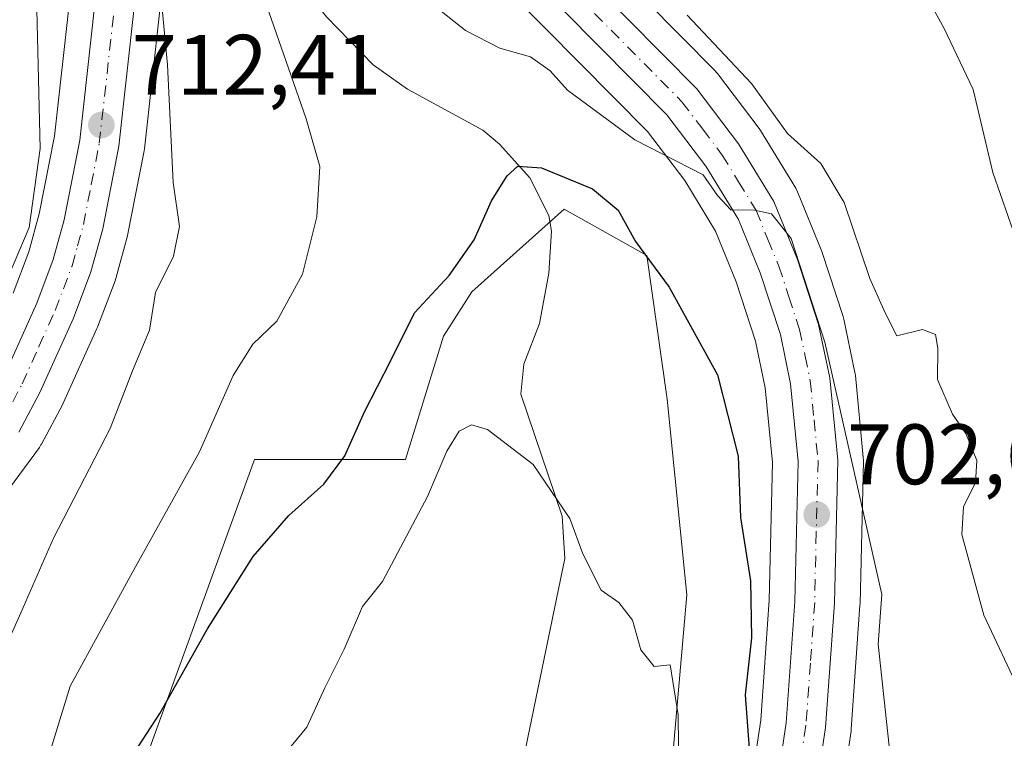
# Model space of a CAD drawing. Units: metres. Extents: x 580106 to 583555, y 4733518 to 4735877.
# Drawn here: x 583140 to 583255, y 4734413 to 4734497 of the extents above; entities that cross this region are included whole.
import ezdxf

# ---------------------------------------------------------------- set-up
doc = ezdxf.new("R2010")
doc.units = ezdxf.units.M
doc.header["$MEASUREMENT"] = 0
doc.linetypes.add('DGN Style 4', pattern=[2.6384748266838614, 1.318413404963828, -0.6592067024819142, 0.001648016756204785, -0.6592067024819142])
for name, color, linetype, lineweight in [('Arbolado forestal CxS', 92, 'Continuous', 0), ('Carretera de calzada única Cxs', 7, 'Continuous', 13), ('Carretera de calzada única eje', 7, 'DGN Style 4', 0), ('Corriente natural lineal', 142, 'Continuous', 13), ('Cultivos herbáceos CxS', 92, 'Continuous', 0), ('Curva de nivel maestra', 30, 'Continuous', 30), ('Curva de nivel normal', 30, 'Continuous', 0), ('Núcleo urbano CxS', 7, 'Continuous', 0), ('Prado CxS', 92, 'Continuous', 0), ('Punto de cota en terreno', 7, 'Continuous', 0), ('Rótulo de punto de cota en terreno', 7, 'Continuous', 0)]:
    doc.layers.add(name, color=color, linetype=linetype, lineweight=lineweight)
doc.styles.add('Style-Arial', font='txt')

# ---------------------------------------------------------------- blocks, each defined once
blk = doc.blocks.new('*U13')
at = {"layer": 'Cultivos herbáceos CxS', "color": 92, "linetype": 'Continuous', "lineweight": 0}
blk.add_polyline3d([(583151.8771000003, 4734404.4683, 699.7638000000006), (583166.9697000004, 4734445.9957, 703.3801999999997), (583184.5811000001, 4734445.995300001, 698.1040000000066), (583189.0170999998, 4734460.4055, 699.3390999999974), (583192.3620999996, 4734465.551300001, 699.8506000000052), (583203.1407000005, 4734475.2159, 699.8368999999948), (583212.7981000004, 4734469.792099999, 699.6909000000014), (583215.1675000004, 4734453.014699999, 697.2054000000062), (583217.4489000002, 4734430.186100001, 695.814400000003), (583215.1665000003, 4734403.932700001, 694.2617000000029)], dxfattribs=at)
blk = doc.blocks.new('*U16')
at = {"layer": 'Arbolado forestal CxS', "color": 92, "linetype": 'Continuous', "lineweight": 0}
for points in [[(583234.8161000004, 4734402.240300001, 701.499800000005), (583236.6360999999, 4734414.240300001, 702.1426000000066), (583236.6627000002, 4734414.479499999, 702.1720999999961), (583237.6826999999, 4734428.969500001, 703.0345999999992), (583237.6892999997, 4734429.110300001, 703.0485999999946), (583238.0793000003, 4734445.840299999, 704.8316000000051), (583238.0800999999, 4734445.9101, 704.8451999999961), (583238.0664999997, 4734446.1963, 704.8901000000043), (583237.1464999998, 4734455.7963, 705.9554000000062), (583237.1145000001, 4734456.031099999, 705.9878999999929), (583237.0963000003, 4734456.125499999, 705.9985000000015), (583235.7862999998, 4734462.375499999, 706.9609000000055), (583235.7021000005, 4734462.6907, 706.997199999998), (583233.2220999999, 4734470.2907, 707.164300000004), (583233.1891000001, 4734470.3861, 707.1594000000041), (583233.1482999995, 4734470.4921, 707.1512999999978), (583230.3982999995, 4734477.2421, 707.7035999999936), (583230.2181000002, 4734477.610099999, 707.7308000000049), (583230.1804999998, 4734477.673699999, 707.7354999999953), (583226.0705000004, 4734484.403700001, 708.4235000000045), (583225.9014999997, 4734484.651500001, 708.4256000000024), (583221.0314999997, 4734491.081499999, 708.3451999999961), (583220.9382999997, 4734491.1985, 708.3447000000016), (583220.7726999996, 4734491.380100001, 708.3325999999943), (583196.4940999999, 4734515.9187, 710.2630999999965)], [(583145.3311000001, 4734499.476100001, 714.0335999999952), (583143.5821000002, 4734483.744100001, 715.0454000000027), (583141.8082999997, 4734474.660499999, 715.8000999999931), (583140.5840999996, 4734470.2575, 715.8399999999965), (583138.7736999998, 4734465.400900001, 716.059500000003)]]:
    blk.add_polyline3d(points, dxfattribs=at)
blk = doc.blocks.new('5PATER')
at = {"layer": 'Prado CxS', "linetype": 'Continuous', "lineweight": 0}
h = blk.add_hatch(color=51, dxfattribs=at)
edge = h.paths.add_edge_path()
edge.add_ellipse((0, 0), major_axis=(-0.1095731443231308, -0.1110710700762829), ratio=0.9994222409660322, start_angle=0, end_angle=360)

msp = doc.modelspace()

# ---------------------------------------------------------------- linework, layer by layer
at = {"layer": 'Arbolado forestal CxS', "color": 92, "linetype": 'Continuous', "lineweight": 0}
for points in [[(583196.4940999999, 4734515.9187, 710.2630999999965), (583220.7726999996, 4734491.380100001, 708.3325999999943), (583220.9382999997, 4734491.1985, 708.3447000000016), (583221.0314999997, 4734491.081499999, 708.3451999999961), (583225.9014999997, 4734484.651500001, 708.4256000000024), (583226.0705000004, 4734484.403700001, 708.4235000000045), (583230.1804999998, 4734477.673699999, 707.7354999999953), (583230.2181000002, 4734477.610099999, 707.7308000000049), (583230.3982999995, 4734477.2421, 707.7035999999936), (583233.1482999995, 4734470.4921, 707.1512999999978), (583233.1891000001, 4734470.3861, 707.1594000000041), (583233.2220999999, 4734470.2907, 707.164300000004), (583235.7021000005, 4734462.6907, 706.997199999998), (583235.7862999998, 4734462.375499999, 706.9609000000055), (583237.0963000003, 4734456.125499999, 705.9985000000015), (583237.1145000001, 4734456.031099999, 705.9878999999929), (583237.1464999998, 4734455.7963, 705.9554000000062), (583238.0664999997, 4734446.1963, 704.8901000000043), (583238.0800999999, 4734445.9101, 704.8451999999961), (583238.0793000003, 4734445.840299999, 704.8316000000051), (583237.6892999997, 4734429.110300001, 703.0485999999946), (583237.6826999999, 4734428.969500001, 703.0345999999992), (583236.6627000002, 4734414.479499999, 702.1720999999961), (583236.6360999999, 4734414.240300001, 702.1426000000066), (583234.8161000004, 4734402.240300001, 701.499800000005)], [(583188.9763000002, 4734508.4213, 708.0286999999954), (583212.8689000001, 4734484.280099999, 705.4079999999958), (583217.2068999996, 4734478.559699999, 704.8252999999969), (583220.7927000001, 4734472.665300001, 704.1521999999969), (583223.2125000004, 4734466.734300001, 704.048299999995), (583225.4864999996, 4734459.806299999, 703.0081000000064), (583226.6095000004, 4734454.3707, 702.4906000000047), (583227.4567, 4734445.629899999, 701.9673999999941), (583227.0824999996, 4734429.5415, 700.6474000000018), (583226.0861000001, 4734415.5407, 700.3086000000039), (583224.3413000006, 4734403.967700001, 698.9646999999968)], [(583188.9763000002, 4734508.4213, 708.0286999999954), (583212.8689000001, 4734484.280099999, 705.4079999999958), (583217.2068999996, 4734478.559699999, 704.8252999999969), (583220.7927000001, 4734472.665300001, 704.1521999999969), (583223.2125000004, 4734466.734300001, 704.048299999995), (583225.4864999996, 4734459.806299999, 703.0081000000064), (583226.6095000004, 4734454.3707, 702.4906000000047), (583227.4567, 4734445.629899999, 701.9673999999941), (583227.0824999996, 4734429.5415, 700.6474000000018), (583226.0861000001, 4734415.5407, 700.3086000000039), (583224.3413000006, 4734403.967700001, 698.9646999999968)], [(583136.4190999996, 4734440.102299999, 714.3312000000006), (583141.8290999997, 4734447.392300001, 713.9508999999962), (583142.0181, 4734447.6801, 713.9403000000021), (583142.0657000003, 4734447.765699999, 713.9361000000063), (583144.5356999999, 4734452.385700001, 713.4103999999934), (583144.6246999997, 4734452.566299999, 713.3984000000055), (583148.5547000002, 4734461.2763, 713.1214000000036), (583148.6283, 4734461.454500001, 713.1034000000074), (583150.6637000004, 4734466.8693, 712.7402000000002), (583150.7423, 4734467.113500001, 712.7382000000072), (583152.1222999999, 4734472.123500001, 712.7226999999984), (583152.1743000001, 4734472.344699999, 712.7275999999983), (583154.0695000002, 4734482.0419, 712.0641000000034), (583154.1017000005, 4734482.259099999, 712.0509000000021), (583155.9017000003, 4734498.4691, 711.0053999999947)], [(583136.4190999996, 4734440.102299999, 714.3312000000006), (583141.8290999997, 4734447.392300001, 713.9508999999962), (583142.0181, 4734447.6801, 713.9403000000021), (583142.0657000003, 4734447.765699999, 713.9361000000063), (583144.5356999999, 4734452.385700001, 713.4103999999934), (583144.6246999997, 4734452.566299999, 713.3984000000055), (583148.5547000002, 4734461.2763, 713.1214000000036), (583148.6283, 4734461.454500001, 713.1034000000074), (583150.6637000004, 4734466.8693, 712.7402000000002), (583150.7423, 4734467.113500001, 712.7382000000072), (583152.1222999999, 4734472.123500001, 712.7226999999984), (583152.1743000001, 4734472.344699999, 712.7275999999983), (583154.0695000002, 4734482.0419, 712.0641000000034), (583154.1017000005, 4734482.259099999, 712.0509000000021), (583155.9017000003, 4734498.4691, 711.0053999999947)], [(583138.7736999998, 4734465.400900001, 716.059500000003), (583140.5840999996, 4734470.2575, 715.8399999999965), (583141.8082999997, 4734474.660499999, 715.8000999999931), (583143.5821000002, 4734483.744100001, 715.0454000000027), (583145.3311000001, 4734499.476100001, 714.0335999999952)], [(583094.3189000003, 4734424.532099999, 716.876099999994), (583104.2594999997, 4734411.3453, 713.0430000000051), (583115.3492999999, 4734396.633300001, 708.4872000000032), (583126.3431000002, 4734375.744100001, 701.4590000000027), (583127.3157000003, 4734364.2061, 697.2694000000047), (583141.0900999998, 4734360.265500001, 694.0770000000048), (583151.8765000004, 4734385.592300001, 696.4851999999955), (583151.8771000003, 4734404.4683, 699.7638000000006), (583166.9697000004, 4734445.9957, 703.3801999999997), (583184.5811000001, 4734445.995300001, 698.1040000000066), (583189.0170999998, 4734460.4055, 699.3390999999974), (583192.3620999996, 4734465.551300001, 699.8506000000052), (583203.1407000005, 4734475.2159, 699.8368999999948), (583212.7981000004, 4734469.792099999, 699.6909000000014), (583215.1675000004, 4734453.014699999, 697.2054000000062), (583217.4489000002, 4734430.186100001, 695.814400000003), (583215.1665000003, 4734403.932700001, 694.2617000000029), (583206.0361000003, 4734371.973099999, 691.6410000000033), (583206.0355000002, 4734350.2861, 690.8328000000038), (583209.2657000005, 4734342.390900001, 692.3194999999978)], [(583215.1665000003, 4734403.932700001, 694.2617000000029), (583217.4489000002, 4734430.186100001, 695.814400000003), (583215.1675000004, 4734453.014699999, 697.2054000000062), (583212.7981000004, 4734469.792099999, 699.6909000000014), (583203.1407000005, 4734475.2159, 699.8368999999948), (583192.3620999996, 4734465.551300001, 699.8506000000052), (583189.0170999998, 4734460.4055, 699.3390999999974), (583184.5811000001, 4734445.995300001, 698.1040000000066), (583166.9697000004, 4734445.9957, 703.3801999999997), (583151.8771000003, 4734404.4683, 699.7638000000006)]]:
    msp.add_polyline3d(points, dxfattribs=at)
at = {"layer": 'Carretera de calzada única Cxs', "color": 7, "linetype": 'Continuous', "lineweight": 13}
for points in [[(583093.4801000003, 4734432.6601, 719.8046999999933), (583095.6201, 4734432.020099999, 720.0837999999932), (583100.3000999996, 4734431.090100001, 721.1970000000001), (583103.6901000004, 4734430.8301, 721.4796999999963), (583108.2600999996, 4734431.170100001, 720.4130000000005), (583115.1700999998, 4734432.940099999, 717.7532999999967), (583120.0000999998, 4734435.540100001, 718.2983999999997), (583125.9200999998, 4734440.020099999, 717.7167999999947), (583130.4600999998, 4734444.840100001, 716.8313999999956), (583135.5100999996, 4734451.6601, 716.5442000000039), (583137.7600999996, 4734455.840100001, 715.9496000000072), (583141.5500999996, 4734464.2601, 714.5405000000028), (583143.4401000004, 4734469.3301, 714.1233000000066), (583144.7301000003, 4734473.970100001, 714.466499999995), (583146.5500999996, 4734483.290100001, 715.4527999999991), (583148.3201000001, 4734499.210100001, 712.6978999999993), (583149.8701, 4734522.380100001, 711.8430999999982), (583151.7100999998, 4734527.690099999, 711.2400999999954), (583154.9401000004, 4734531.6601, 711.1863000000012), (583159.3000999996, 4734533.7601, 710.8154999999971), (583165.0000999998, 4734534.4301, 710.2829000000056), (583169.4801000003, 4734533.7601, 709.8831000000064), (583173.6901000004, 4734531.8101, 709.9162999999971), (583175.9802000001, 4734530.260299999, 710.3041999999988)], [(583178.5000999998, 4734528.5601, 711.5359999999928), (583179.5500999996, 4734527.840100001, 712.5626000000047), (583187.1201, 4734521.0101, 714.2455000000047), (583194.3701, 4734513.800100001, 713.1408999999985), (583218.6401000004, 4734489.270099999, 714.6122999999934), (583223.5100999996, 4734482.840100001, 715.6978999999993), (583227.6201, 4734476.110099999, 716.4887000000017), (583230.3701, 4734469.360099999, 716.7179999999935), (583232.8501000004, 4734461.7601, 715.6334000000061), (583234.1601, 4734455.5101, 712.4729999999981), (583235.0800999999, 4734445.9101, 709.9303000000073), (583234.6901000004, 4734429.1801, 706.6123999999982), (583233.6700999998, 4734414.690099999, 704.0338999999949), (583231.8501000004, 4734402.690099999, 701.1315999999933)], [(583194.3701, 4734513.800100001, 713.1408999999985), (583218.6401000004, 4734489.270099999, 714.6122999999934), (583223.5100999996, 4734482.840100001, 715.6978999999993), (583227.6201, 4734476.110099999, 716.4887000000017), (583230.3701, 4734469.360099999, 716.7179999999935), (583232.8501000004, 4734461.7601, 715.6334000000061), (583234.1601, 4734455.5101, 712.4729999999981), (583235.0800999999, 4734445.9101, 709.9303000000073), (583234.6901000004, 4734429.1801, 706.6123999999982), (583233.6700999998, 4734414.690099999, 704.0338999999949), (583231.8501000004, 4734402.690099999, 701.1315999999933)], [(583227.3000999996, 4734403.470100001, 700.426099999997), (583229.0701000001, 4734415.210100001, 701.6955000000017), (583230.0800999999, 4734429.4001, 702.809699999998), (583230.4600999998, 4734445.7401, 704.789300000004), (583229.5800999999, 4734454.8201, 706.6074999999983), (583228.3901000004, 4734460.5801, 708.0280000000057), (583226.0301000001, 4734467.770099999, 710.7590999999958), (583223.4801000003, 4734474.020099999, 708.7382000000072), (583219.6901000004, 4734480.2501, 709.2805999999982), (583215.1401000004, 4734486.2501, 709.2017000000051), (583191.1001000004, 4734510.540100001, 709.3470999999992)], [(583227.3000999996, 4734403.470100001, 700.426099999997), (583229.0701000001, 4734415.210100001, 701.6955000000017), (583230.0800999999, 4734429.4001, 702.809699999998), (583230.4600999998, 4734445.7401, 704.789300000004), (583229.5800999999, 4734454.8201, 706.6074999999983), (583228.3901000004, 4734460.5801, 708.0280000000057), (583226.0301000001, 4734467.770099999, 710.7590999999958), (583223.4801000003, 4734474.020099999, 708.7382000000072), (583219.6901000004, 4734480.2501, 709.2805999999982), (583215.1401000004, 4734486.2501, 709.2017000000051), (583191.1001000004, 4734510.540100001, 709.3470999999992)], [(583137.7600999996, 4734455.840100001, 715.9496000000072), (583141.5500999996, 4734464.2601, 714.5405000000028), (583143.4401000004, 4734469.3301, 714.1233000000066), (583144.7301000003, 4734473.970100001, 714.466499999995), (583146.5500999996, 4734483.290100001, 715.4527999999991), (583148.3201000001, 4734499.210100001, 712.6978999999993)], [(583152.9200999998, 4734498.800100001, 712.4266000000061), (583151.1201, 4734482.590100001, 713.4921000000032), (583149.2301000003, 4734472.920100001, 713.6750000000029), (583147.8501000004, 4734467.9101, 714.4603000000062), (583145.8201000001, 4734462.5101, 714.725900000005), (583141.8901000004, 4734453.800100001, 715.3638999999966), (583139.4200999998, 4734449.1801, 715.1616000000067)], [(583152.9200999998, 4734498.800100001, 712.4266000000061), (583151.1201, 4734482.590100001, 713.4921000000032), (583149.2301000003, 4734472.920100001, 713.6750000000029), (583147.8501000004, 4734467.9101, 714.4603000000062), (583145.8201000001, 4734462.5101, 714.725900000005), (583141.8901000004, 4734453.800100001, 715.3638999999966), (583139.4200999998, 4734449.1801, 715.1616000000067)]]:
    msp.add_polyline3d(points, dxfattribs=at)
at = {"layer": 'Carretera de calzada única eje', "color": 7, "linetype": 'DGN Style 4', "lineweight": 0}
for points in [[(583204.7600999996, 4734500.0101, 708.7090999999928), (583216.8901000004, 4734487.7601, 712.6149000000005), (583219.3201000001, 4734484.550100001, 712.1205000000047), (583221.6001000004, 4734481.550100001, 712.7295000000014), (583223.5000999998, 4734478.4301, 712.2743999999948), (583225.5500999996, 4734475.0701, 712.8510999999999), (583226.9200999998, 4734471.690099999, 713.4780000000028), (583228.2100999998, 4734468.5701, 714.2823000000063), (583229.3901000004, 4734464.970100001, 713.2151000000014), (583230.6201, 4734461.170100001, 712.0068000000028), (583231.2801000001, 4734458.040100001, 710.3413), (583231.8701, 4734455.1601, 709.6996999999974), (583232.3201000001, 4734450.610099999, 708.0290999999997), (583232.7801000001, 4734445.8201, 706.3267999999953), (583232.5701000001, 4734437.460100001, 703.952900000004), (583232.3901000004, 4734429.290100001, 703.278999999995), (583231.8901000004, 4734422.1801, 702.2424000000028), (583231.3701, 4734414.940099999, 702.1683000000049), (583229.5701000001, 4734403.0801, 700.7630999999965)], [(583138.7100999998, 4734452.7301, 715.199299999993), (583139.8201000001, 4734454.8201, 715.4584999999935), (583141.7801000001, 4734459.170100001, 714.7697000000044), (583143.6901000004, 4734463.390100001, 714.1947999999975), (583144.6401000004, 4734465.920100001, 714.2341000000015), (583145.6401000004, 4734468.610099999, 714.1489000000003), (583146.2801000001, 4734470.9301, 713.8989000000003), (583146.9801000003, 4734473.4301, 713.6287000000011), (583147.8901000004, 4734478.090100001, 713.6064000000042), (583148.8201000001, 4734482.9301, 714.1031999999979), (583149.7301000003, 4734491.040100001, 713.1695999999939), (583150.6201, 4734499.0001, 712.4964000000036)]]:
    msp.add_polyline3d(points, dxfattribs=at)
at = {"layer": 'Corriente natural lineal', "color": 142, "linetype": 'Continuous', "lineweight": 13}
msp.add_polyline3d([(583166.7388000004, 4734527.710300001, 709.8286999999983), (583166.2500999998, 4734523.920100001, 708.9207000000025), (583166.1401000004, 4734518.9901, 708.0650000000023), (583166.6501000002, 4734514.1801, 707.5636999999988), (583167.8800999997, 4734509.440099999, 706.8975999999967), (583169.6001000004, 4734505.770099999, 706.1619000000064), (583172.2901, 4734501.530099999, 705.0559000000068), (583175.3501000004, 4734497.6801, 704.352899999998), (583180.8300999999, 4734492.090100001, 703.4389999999986), (583184.8400999998, 4734489.2601, 702.8843000000053), (583193.6201, 4734484.460100001, 702.1291000000057), (583195.5800999999, 4734482.8201, 701.7268999999943), (583199.1001000004, 4734478.9001, 700.6196000000054), (583201.3400999998, 4734474.5001, 699.7747999999992), (583201.6300999997, 4734472.6601, 699.5547999999981), (583201.3400999998, 4734467.7301, 698.9685000000027), (583200.2500999998, 4734461.870100001, 697.8938999999956), (583198.4200999998, 4734457.110099999, 697.2185000000027), (583198.0701000001, 4734453.630100001, 696.5599999999977), (583202.9001000002, 4734439.350099999, 695.036500000002), (583203.2100999998, 4734434.4001, 694.567200000005), (583193.9700999996, 4734389.7601, 691.0923999999941)], dxfattribs=at)
at = {"layer": 'Cultivos herbáceos CxS', "color": 92, "linetype": 'Continuous', "lineweight": 0}
msp.add_polyline3d([(583094.3189000003, 4734424.532099999, 716.876099999994), (583104.2594999997, 4734411.3453, 713.0430000000051), (583115.3492999999, 4734396.633300001, 708.4872000000032), (583126.3431000002, 4734375.744100001, 701.4590000000027), (583127.3157000003, 4734364.2061, 697.2694000000047), (583141.0900999998, 4734360.265500001, 694.0770000000048), (583151.8765000004, 4734385.592300001, 696.4851999999955), (583151.8771000003, 4734404.4683, 699.7638000000006), (583166.9697000004, 4734445.9957, 703.3801999999997), (583184.5811000001, 4734445.995300001, 698.1040000000066), (583189.0170999998, 4734460.4055, 699.3390999999974), (583192.3620999996, 4734465.551300001, 699.8506000000052), (583203.1407000005, 4734475.2159, 699.8368999999948), (583212.7981000004, 4734469.792099999, 699.6909000000014), (583215.1675000004, 4734453.014699999, 697.2054000000062), (583217.4489000002, 4734430.186100001, 695.814400000003), (583215.1665000003, 4734403.932700001, 694.2617000000029), (583206.0361000003, 4734371.973099999, 691.6410000000033), (583206.0355000002, 4734350.2861, 690.8328000000038), (583209.2657000005, 4734342.390900001, 692.3194999999978)], dxfattribs=at)
at = {"layer": 'Curva de nivel maestra', "color": 30, "linetype": 'Continuous', "lineweight": 30, "elevation": 700, "flags": 128}
msp.add_lwpolyline([(583151.8600000005, 4734410.0701), (583155.9100000003, 4734416.300100001), (583161.4600000001, 4734426.1801), (583166.7999999998, 4734434.6501), (583170.9500000002, 4734439.440099999), (583175.0499999998, 4734443.090100001), (583177.5199999996, 4734446.390100001), (583179.8200000003, 4734451.540100001), (583182.8600000005, 4734457.460100001), (583185.6600000003, 4734463.130100001), (583189.7000000002, 4734467.460100001), (583192.6299999999, 4734471.640100001), (583194.6399999997, 4734476.190099999), (583196.4600000001, 4734479.120100001), (583197.7000000002, 4734480.2401), (583200.4800000004, 4734480.0601), (583206.4400000004, 4734477.600099999), (583209.4299999997, 4734475.110099999), (583211.4800000004, 4734471.460100001), (583215.3899999997, 4734466.130100001), (583221.04, 4734455.860099999), (583223.4500000002, 4734446.380100001), (583223.7300000004, 4734439.200099999), (583224.9000000004, 4734431.800100001), (583225.0199999996, 4734425.140100001), (583224.2800000003, 4734418.470100001), (583225.0800000001, 4734407.520099999)], dxfattribs=at)
at = {"layer": 'Curva de nivel normal', "color": 30, "linetype": 'Continuous', "lineweight": 0, "flags": 128}
for points, elevation in [([(583137.6600000003, 4734466.120100001), (583140.6200000001, 4734473.090100001), (583141.9199999999, 4734482.3101), (583141.4000000004, 4734503.4301), (583140.8200000003, 4734512.790100001), (583141.4600000001, 4734519.170100001), (583142.6399999997, 4734524.950099999), (583142.5, 4734528.2301), (583141.6600000003, 4734529.6501), (583141.5199999996, 4734531.460100001), (583141.1500000004, 4734534.130100001), (583141.8700000001, 4734539.460100001), (583144.7800000003, 4734547.360099999), (583152.2999999998, 4734562.4001), (583158.1200000001, 4734575.8301), (583161.75, 4734582.370100001)], 715), ([(583243.8600000005, 4734502.960100001), (583247.4900000002, 4734496.4001), (583250.9000000004, 4734489.190099999), (583253.2000000002, 4734479.4901), (583257.6799999997, 4734466.670100001)], 715), ([(583141.54, 4734406.800100001), (583145.4400000004, 4734419.520099999), (583152.6600000003, 4734432.7401), (583160.54, 4734446.870100001), (583164.4600000001, 4734455.800100001), (583166.7800000003, 4734459.460100001), (583169.5800000001, 4734462.130100001), (583172.5700000003, 4734467.620100001), (583174.25, 4734474.3101), (583174.5999999996, 4734480.210100001), (583173, 4734485.780099999), (583168.0300000003, 4734499.9801)], 705), ([(583186.29, 4734500.340100001), (583191.6100000005, 4734496.090100001), (583195.6100000005, 4734494.040100001), (583199.1900000004, 4734493.030099999), (583201.4900000002, 4734491.4001), (583203.5, 4734489.130100001), (583211.3700000001, 4734483.3301), (583219.3799999999, 4734479.2401), (583221.0499999998, 4734476.8301), (583222.5800000001, 4734475.1601), (583225.3700000001, 4734475.110099999), (583227.3300000001, 4734474.670100001), (583229.6500000004, 4734471.780099999), (583233.5599999996, 4734459.700099999), (583240.2400000002, 4734430.210100001), (583239.79, 4734424.4101), (583241.2199999997, 4734411.4001)], 705), ([(583137.4600000001, 4734423.090100001), (583139.6600000003, 4734428.050100001), (583143.4900000002, 4734436.780099999), (583150.0999999996, 4734449.610099999), (583152.6900000004, 4734456.3201), (583154.6900000004, 4734461.090100001), (583155.3899999997, 4734465.4801), (583157.4900000002, 4734469.7301), (583158.2100000001, 4734473.190099999), (583157.4699999997, 4734478.350099999), (583156.7800000003, 4734492.0801), (583156.2000000002, 4734498.2501)], 710), ([(583217.5, 4734497.880100001), (583225.0099999999, 4734489.890100001), (583229.2199999997, 4734484.0601), (583233.0899999999, 4734480.540100001), (583235.8200000003, 4734476.020099999), (583238.8300000001, 4734467.140100001), (583240.6399999997, 4734463.110099999), (583241.9699999997, 4734460.4301), (583245, 4734461.1501), (583246.4900000002, 4734460.590100001), (583246.7800000003, 4734458.9801), (583246.7199999997, 4734455.3201), (583248.4800000004, 4734451.2601), (583250.04, 4734449.020099999), (583251.3200000003, 4734445.880100001), (583251.1799999997, 4734443.3101), (583249.79, 4734440.440099999), (583249.5700000003, 4734437.200099999), (583252.1500000004, 4734427.8101), (583256.3899999997, 4734418.780099999)], 710), ([(583169.4000000004, 4734410.280099999), (583173.0700000003, 4734414.720100001), (583175.1600000003, 4734419.290100001), (583177.4299999997, 4734423.8201), (583179.5800000001, 4734428.8101), (583181.9199999999, 4734431.7401), (583187.1799999997, 4734441.6601), (583189.4100000003, 4734446.950099999), (583190.8799999999, 4734449.280099999), (583192.29, 4734450.020099999), (583194.1799999997, 4734449.4901), (583199.5, 4734445.380100001), (583203.7999999998, 4734439.0701), (583205.3099999996, 4734434.950099999), (583207.4500000002, 4734430.700099999), (583209.5300000003, 4734429.2601), (583211.1299999999, 4734427.200099999), (583212.0700000003, 4734423.7401), (583213.6600000003, 4734421.780099999), (583215.5, 4734422.0101), (583216.4500000002, 4734416.170100001), (583216.5700000003, 4734405.2301)], 695)]:
    msp.add_lwpolyline(points, dxfattribs=dict(at, elevation=elevation))
at = {"layer": 'Núcleo urbano CxS', "color": 7, "linetype": 'Continuous', "lineweight": 0}
for points in [[(583196.4940999999, 4734515.9187, 710.2630999999965), (583220.7726999996, 4734491.380100001, 708.3325999999943), (583220.9382999997, 4734491.1985, 708.3447000000016), (583221.0314999997, 4734491.081499999, 708.3451999999961), (583225.9014999997, 4734484.651500001, 708.4256000000024), (583226.0705000004, 4734484.403700001, 708.4235000000045), (583230.1804999998, 4734477.673699999, 707.7354999999953), (583230.2181000002, 4734477.610099999, 707.7308000000049), (583230.3982999995, 4734477.2421, 707.7035999999936), (583233.1482999995, 4734470.4921, 707.1512999999978), (583233.1891000001, 4734470.3861, 707.1594000000041), (583233.2220999999, 4734470.2907, 707.164300000004), (583235.7021000005, 4734462.6907, 706.997199999998), (583235.7862999998, 4734462.375499999, 706.9609000000055), (583237.0963000003, 4734456.125499999, 705.9985000000015), (583237.1145000001, 4734456.031099999, 705.9878999999929), (583237.1464999998, 4734455.7963, 705.9554000000062), (583238.0664999997, 4734446.1963, 704.8901000000043), (583238.0800999999, 4734445.9101, 704.8451999999961), (583238.0793000003, 4734445.840299999, 704.8316000000051), (583237.6892999997, 4734429.110300001, 703.0485999999946), (583237.6826999999, 4734428.969500001, 703.0345999999992), (583236.6627000002, 4734414.479499999, 702.1720999999961), (583236.6360999999, 4734414.240300001, 702.1426000000066), (583234.8161000004, 4734402.240300001, 701.499800000005)], [(583196.4940999999, 4734515.9187, 710.2630999999965), (583220.7726999996, 4734491.380100001, 708.3325999999943), (583220.9382999997, 4734491.1985, 708.3447000000016), (583221.0314999997, 4734491.081499999, 708.3451999999961), (583225.9014999997, 4734484.651500001, 708.4256000000024), (583226.0705000004, 4734484.403700001, 708.4235000000045), (583230.1804999998, 4734477.673699999, 707.7354999999953), (583230.2181000002, 4734477.610099999, 707.7308000000049), (583230.3982999995, 4734477.2421, 707.7035999999936), (583233.1482999995, 4734470.4921, 707.1512999999978), (583233.1891000001, 4734470.3861, 707.1594000000041), (583233.2220999999, 4734470.2907, 707.164300000004), (583235.7021000005, 4734462.6907, 706.997199999998), (583235.7862999998, 4734462.375499999, 706.9609000000055), (583237.0963000003, 4734456.125499999, 705.9985000000015), (583237.1145000001, 4734456.031099999, 705.9878999999929), (583237.1464999998, 4734455.7963, 705.9554000000062), (583238.0664999997, 4734446.1963, 704.8901000000043), (583238.0800999999, 4734445.9101, 704.8451999999961), (583238.0793000003, 4734445.840299999, 704.8316000000051), (583237.6892999997, 4734429.110300001, 703.0485999999946), (583237.6826999999, 4734428.969500001, 703.0345999999992), (583236.6627000002, 4734414.479499999, 702.1720999999961), (583236.6360999999, 4734414.240300001, 702.1426000000066), (583234.8161000004, 4734402.240300001, 701.499800000005)], [(583224.3413000006, 4734403.967700001, 698.9646999999968), (583226.0861000001, 4734415.5407, 700.3086000000039), (583227.0824999996, 4734429.5415, 700.6474000000018), (583227.4567, 4734445.629899999, 701.9673999999941), (583226.6095000004, 4734454.3707, 702.4906000000047), (583225.4864999996, 4734459.806299999, 703.0081000000064), (583223.2125000004, 4734466.734300001, 704.048299999995), (583220.7927000001, 4734472.665300001, 704.1521999999969), (583217.2068999996, 4734478.559699999, 704.8252999999969), (583212.8689000001, 4734484.280099999, 705.4079999999958), (583188.9763000002, 4734508.4213, 708.0286999999954)], [(583188.9763000002, 4734508.4213, 708.0286999999954), (583212.8689000001, 4734484.280099999, 705.4079999999958), (583217.2068999996, 4734478.559699999, 704.8252999999969), (583220.7927000001, 4734472.665300001, 704.1521999999969), (583223.2125000004, 4734466.734300001, 704.048299999995), (583225.4864999996, 4734459.806299999, 703.0081000000064), (583226.6095000004, 4734454.3707, 702.4906000000047), (583227.4567, 4734445.629899999, 701.9673999999941), (583227.0824999996, 4734429.5415, 700.6474000000018), (583226.0861000001, 4734415.5407, 700.3086000000039), (583224.3413000006, 4734403.967700001, 698.9646999999968)], [(583155.9017000003, 4734498.4691, 711.0053999999947), (583154.1017000005, 4734482.259099999, 712.0509000000021), (583154.0695000002, 4734482.0419, 712.0641000000034), (583152.1743000001, 4734472.344699999, 712.7275999999983), (583152.1222999999, 4734472.123500001, 712.7226999999984), (583150.7423, 4734467.113500001, 712.7382000000072), (583150.6637000004, 4734466.8693, 712.7402000000002), (583148.6283, 4734461.454500001, 713.1034000000074), (583148.5547000002, 4734461.2763, 713.1214000000036), (583144.6246999997, 4734452.566299999, 713.3984000000055), (583144.5356999999, 4734452.385700001, 713.4103999999934), (583142.0657000003, 4734447.765699999, 713.9361000000063), (583142.0181, 4734447.6801, 713.9403000000021), (583141.8290999997, 4734447.392300001, 713.9508999999962), (583136.4190999996, 4734440.102299999, 714.3312000000006)], [(583136.4190999996, 4734440.102299999, 714.3312000000006), (583141.8290999997, 4734447.392300001, 713.9508999999962), (583142.0181, 4734447.6801, 713.9403000000021), (583142.0657000003, 4734447.765699999, 713.9361000000063), (583144.5356999999, 4734452.385700001, 713.4103999999934), (583144.6246999997, 4734452.566299999, 713.3984000000055), (583148.5547000002, 4734461.2763, 713.1214000000036), (583148.6283, 4734461.454500001, 713.1034000000074), (583150.6637000004, 4734466.8693, 712.7402000000002), (583150.7423, 4734467.113500001, 712.7382000000072), (583152.1222999999, 4734472.123500001, 712.7226999999984), (583152.1743000001, 4734472.344699999, 712.7275999999983), (583154.0695000002, 4734482.0419, 712.0641000000034), (583154.1017000005, 4734482.259099999, 712.0509000000021), (583155.9017000003, 4734498.4691, 711.0053999999947)], [(583138.7736999998, 4734465.400900001, 716.059500000003), (583140.5840999996, 4734470.2575, 715.8399999999965), (583141.8082999997, 4734474.660499999, 715.8000999999931), (583143.5821000002, 4734483.744100001, 715.0454000000027), (583145.3311000001, 4734499.476100001, 714.0335999999952)], [(583138.7736999998, 4734465.400900001, 716.059500000003), (583140.5840999996, 4734470.2575, 715.8399999999965), (583141.8082999997, 4734474.660499999, 715.8000999999931), (583143.5821000002, 4734483.744100001, 715.0454000000027), (583145.3311000001, 4734499.476100001, 714.0335999999952)]]:
    msp.add_polyline3d(points, dxfattribs=at)

# ---------------------------------------------------------------- block references
at = {"layer": 'Arbolado forestal CxS', "color": 92, "linetype": 'Continuous', "lineweight": 0}
msp.add_blockref('*U16', (0, 0), dxfattribs=at)
at = {"layer": 'Cultivos herbáceos CxS', "color": 92, "linetype": 'Continuous', "lineweight": 0}
msp.add_blockref('*U13', (0, 0), dxfattribs=at)
at = {"layer": 'Punto de cota en terreno', "color": 7, "linetype": 'Continuous', "lineweight": 0, "xscale": 10, "yscale": 10, "zscale": 10}
for p in [(583149.0700000003, 4734485.060000001, 712.4100000000036), (583232.6299999999, 4734439.560000001, 702.6399999999995)]:
    msp.add_blockref('5PATER', p, dxfattribs=at)

# ---------------------------------------------------------------- texts
at = {"layer": 'Rótulo de punto de cota en terreno', "color": 7, "linetype": 'Continuous', "lineweight": 0, "style": 'Style-Arial'}
for s, p in [('712,41', (583152.5977999996, 4734488.5878)), ('702,64', (583236.1578000002, 4734443.0878))]:
    msp.add_text(s, height=7.000000000000002, dxfattribs=at).set_placement(p)

doc.saveas('drawing.dxf')
